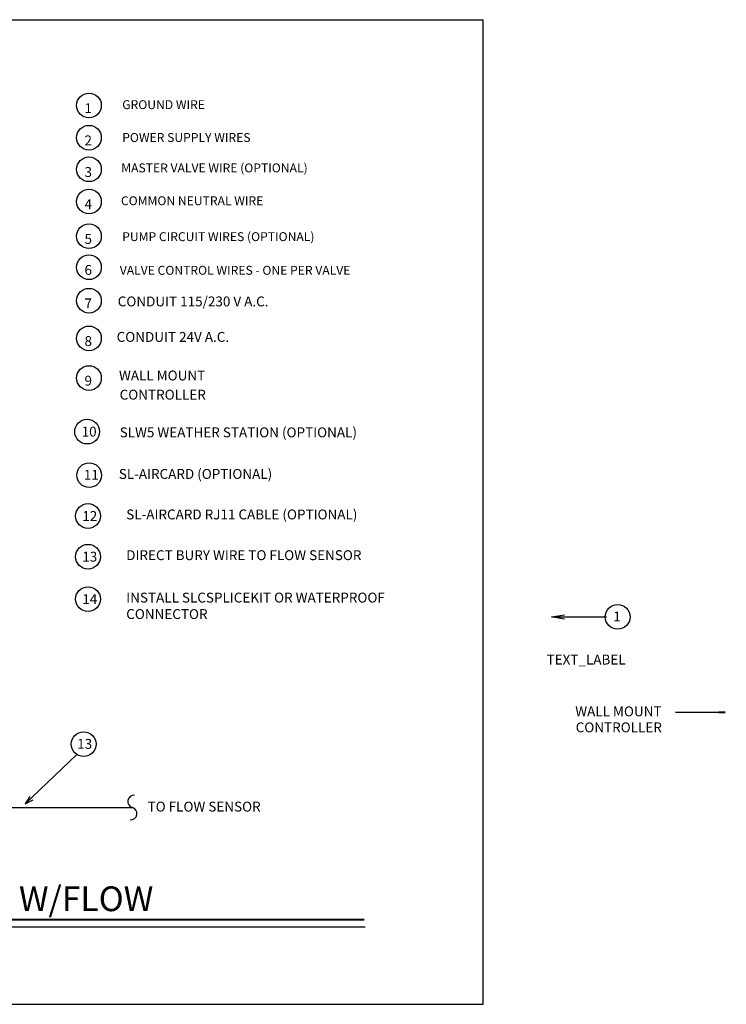
# Model space of a CAD drawing. Units: inches. Extents: x 15.4 to 31.5, y -1.7 to 8.2.
# Drawn here: x 24.4 to 31.5, y -1.7 to 8.2 of the extents above; entities that cross this region are included whole.
import ezdxf

# ---------------------------------------------------------------- set-up
doc = ezdxf.new("R2010")
doc.units = ezdxf.units.IN
doc.header["$MEASUREMENT"] = 0
for name, color, linetype in [('0121-NOTES', 5, 'Continuous'), ('BORDER', 5, 'Continuous'), ('INSTRUCTION', 1, 'Continuous'), ('IRR-DETAIL', 7, 'Continuous'), ('TEXT_BUBBLE', 5, 'Continuous'), ('TITLE', 5, 'Continuous')]:
    doc.layers.add(name, color=color, linetype=linetype)
doc.styles.add('BOLD', font='ROMAND.SHX')

# ---------------------------------------------------------------- blocks, each defined once
blk = doc.blocks.new('BOR')
at = {"layer": '0121-NOTES'}
for p, q in [((0, 5.806832), (7.995185, 5.806832)), ((0, 5.806832), (0, 0)), ((7.995185, 0), (7.995185, 5.806832)), ((0, 0), (7.995185, 0))]:
    blk.add_line(p, q, dxfattribs=at)

msp = doc.modelspace()

# ---------------------------------------------------------------- linework, layer by layer
at = {"layer": 'INSTRUCTION', "color": 5}
msp.add_line((31.0287, 1.211), (31.5132, 1.211), dxfattribs=at)
at = {"layer": 'INSTRUCTION', "color": 5, "const_width": 0.02}
msp.add_lwpolyline([(31.4646, 1.2092), (31.5317, 1.2092)], dxfattribs=at)
at = {"layer": 'INSTRUCTION', "color": 5, "linetype": 'Continuous'}
for points in [[(29.9047, 2.1539, 0), (29.7747, 2.1756, 0), (29.9047, 2.1972, 0)], [(29.7747, 2.1756, 0), (30.3312, 2.1756, 0)]]:
    msp.add_polyline3d(points, dxfattribs=at)
at = {"layer": 'INSTRUCTION', "color": 5}
msp.add_circle((30.4432, 2.1756), 0.125, dxfattribs=at)
at = {"layer": 'IRR-DETAIL'}
msp.add_line((19.7763, 0.2472), (25.5348, 0.2465), dxfattribs=at)
for centre, start, end in [((25.5518, 0.3076), 86.29087, 254.50493), ((25.5179, 0.1853), 266.30419, 74.51825)]:
    msp.add_arc(centre, 0.0634, start, end, dxfattribs=at)
at = {"layer": 'TEXT_BUBBLE', "linetype": 'Continuous'}
for points in [[(24.4515, 0.2824, 0), (24.9733, 0.7831, 0)], [(24.4991, 0.3572, 0), (24.4515, 0.2824, 0), (24.5307, 0.3241, 0)]]:
    msp.add_polyline3d(points, dxfattribs=at)
at = {"layer": 'TEXT_BUBBLE', "color": 5}
for centre in [(25.0957, 7.3512), (25.0957, 7.0249), (25.0957, 6.7049), (25.0957, 6.3787), (25.0957, 6.0278), (25.0957, 5.7139), (25.0957, 5.3754), (25.0957, 4.9939), (25.0957, 4.5927), (25.077, 4.0503), (25.0978, 3.6094), (25.0863, 3.1965), (25.0863, 2.7844), (25.0863, 2.3552), (25.0421, 0.8875)]:
    msp.add_circle(centre, 0.125, dxfattribs=at)
at = {"layer": 'TITLE', "const_width": 0.02}
msp.add_lwpolyline([(16.6315, -0.8873), (27.8812, -0.8873)], dxfattribs=at)
at = {"layer": 'TITLE'}
msp.add_lwpolyline([(16.6315, -0.9616), (27.8881, -0.9616)], dxfattribs=at)

# ---------------------------------------------------------------- block references
at = {"layer": 'BORDER', "xscale": 1.716000000000001, "yscale": 1.716000000000001, "zscale": 1.716000000000001}
msp.add_blockref('BOR', (15.3615, -1.7454), dxfattribs=at)

# ---------------------------------------------------------------- texts
at = {"layer": 'INSTRUCTION', "color": 5}
for s, p in [('1', (30.398, 2.1289)), ('WALL MOUNT ', (30.0142, 1.1692)), ('CONTROLLER', (30.0185, 1.0073))]:
    msp.add_text(s, height=0.1, dxfattribs=at).set_placement(p)
at = {"layer": 'INSTRUCTION'}
msp.add_text('TEXT_LABEL', height=0.1, dxfattribs=at).set_placement((29.7241, 1.6932))
at = {"layer": 'TEXT_BUBBLE'}
for s, height, p in [('GROUND WIRE', 0.09, (25.432, 7.3142)), ('POWER SUPPLY WIRES', 0.09, (25.432, 6.9819)), ('MASTER VALVE WIRE (OPTIONAL)', 0.09, (25.4223, 6.6741)), ('COMMON NEUTRAL WIRE', 0.09, (25.4191, 6.3417)), ('PUMP CIRCUIT WIRES (OPTIONAL)', 0.09, (25.432, 5.9786)), ('VALVE CONTROL WIRES - ONE PER VALVE', 0.09, (25.4076, 5.6378)), ('CONDUIT 115/230 V A.C.', 0.1, (25.3868, 5.3177)), ('CONDUIT 24V A.C.', 0.1, (25.3758, 4.9587)), ('WALL MOUNT ', 0.1, (25.3994, 4.5682)), ('CONTROLLER', 0.1, (25.4063, 4.3741)), ('SLW5 WEATHER STATION (OPTIONAL)', 0.1, (25.4068, 3.9928)), ('SL-AIRCARD (OPTIONAL)', 0.1, (25.3974, 3.572)), ('SL-AIRCARD RJ11 CABLE (OPTIONAL)', 0.1, (25.4727, 3.162)), ('DIRECT BURY WIRE TO FLOW SENSOR', 0.1, (25.4727, 2.7498))]:
    msp.add_text(s, height=height, dxfattribs=at).set_placement(p)
at = {"layer": 'TEXT_BUBBLE', "color": 5}
for s, p in [('1', (25.0506, 7.2737)), ('2', (25.0506, 6.9474)), ('3', (25.0506, 6.6274)), ('4', (25.0506, 6.3012)), ('5', (25.0506, 5.9503)), ('6', (25.0506, 5.6364)), ('7', (25.0506, 5.2979)), ('8', (25.0506, 4.9164)), ('9', (25.0506, 4.5152)), ('10', (25.0218, 4.0004)), ('11', (25.0437, 3.5626)), ('12', (25.0282, 3.1466)), ('13', (25.0282, 2.7344)), ('14', (25.0282, 2.3052)), ('13', (24.9766, 0.8404))]:
    msp.add_text(s, height=0.1, dxfattribs=at).set_placement(p)
at = {"layer": 'TEXT_BUBBLE', "insert": (25.4727, 2.4206), "char_height": 0.1, "width": 2.808329, "attachment_point": 1}
msp.add_mtext('INSTALL SLCSPLICEKIT OR WATERPROOF CONNECTOR', dxfattribs=at)
at = {"layer": 'TITLE'}
msp.add_text('TO FLOW SENSOR', height=0.1, dxfattribs=at).set_placement((25.6885, 0.2052))
at = {"layer": 'TITLE', "style": 'BOLD'}
msp.add_text('SL1600 SERIES CONTROLLER WSLW5 & AIRCARD W/FLOW', height=0.25, dxfattribs=at).set_placement((16.6711, -0.8025))

doc.saveas('drawing.dxf')
